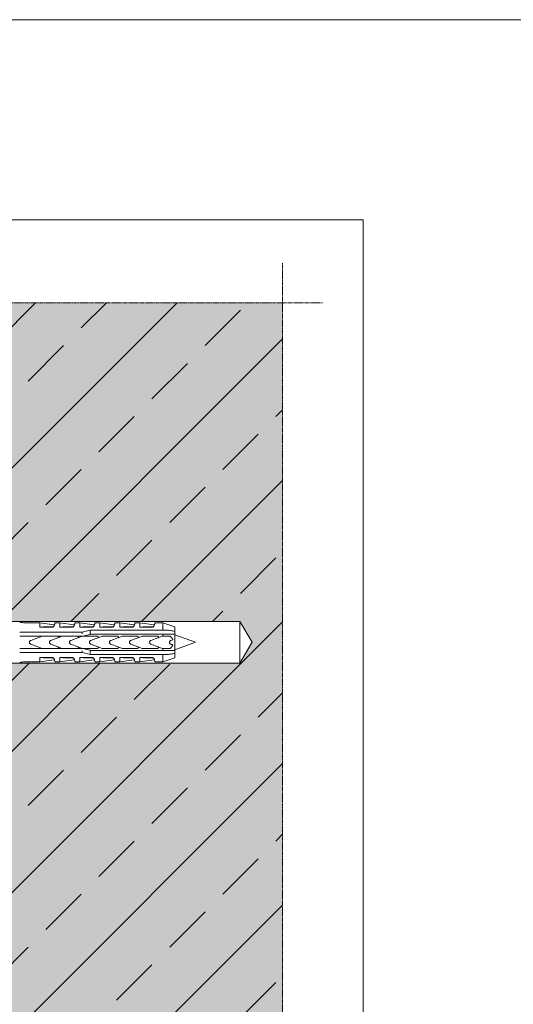
# Model space of a CAD drawing. Units: inches. Extents: x -8427 to 8781, y 18238 to 21119.
# Drawn here: x -1799 to -1676, y 19660 to 19906 of the extents above; entities that cross this region are included whole.
import ezdxf

# ---------------------------------------------------------------- set-up
doc = ezdxf.new("R2010")
doc.units = ezdxf.units.IN
doc.header["$LTSCALE"] = 0.25
doc.header["$MEASUREMENT"] = 0
doc.linetypes.add('DASHDOT', pattern=[1, 0.5, -0.25, 0, -0.25])
doc.layers.add('Etex-0-Viewports', color=2, linetype='Continuous', lineweight=9, plot=False)
doc.layers.add('Etex-Framing Fixing elements', color=7, linetype='Continuous', lineweight=13)
doc.layers.add('Etex-Systemlines-Centerlines', color=252, linetype='DASHDOT', lineweight=13)
doc.layers.add('Etex-Solid Hatch wall (masonry-concrete)', color=7, linetype='Continuous', true_color=0xe8e8e8)
doc.layers.add('Etex-Wall structure concrete ISO', color=252, linetype='Continuous')

msp = doc.modelspace()

# ---------------------------------------------------------------- hatches: boundary and pattern name
at = {"layer": 'Etex-Solid Hatch wall (masonry-concrete)', "ltscale": 100}
h = msp.add_hatch(color=256, dxfattribs=at)
h.dxf.hatch_style = 1
h.paths.add_polyline_path([(-1733.63, 19591.56), (-1733.63, 19835.29), (-1811.56, 19835.29), (-1811.56, 19756.39), (-1808.38, 19755.72), (-1744.26, 19755.72), (-1741.24, 19750.49), (-1744.26, 19745.27), (-1808.38, 19745.27), (-1811.56, 19744.59), (-1811.56, 19710.49), (-1811.56, 19591.56)])
at = {"layer": 'Etex-Wall structure concrete ISO', "transparency": 33554559}
h = msp.add_hatch(dxfattribs=at)
h.set_pattern_fill('ANSI33', color=256, scale=100)
h.set_pattern_definition([(45, (-21277.996, 7777.248), (-17.67767, 17.67767), []), (45, (-21260.318, 7777.248), (-17.67767, 17.67767), [12.5, -6.25])])
h.paths.add_polyline_path([(-1733.63, 19591.56), (-1733.63, 19835.29), (-1811.56, 19835.29), (-1811.56, 19756.39), (-1808.38, 19755.72), (-1744.26, 19755.72), (-1741.24, 19750.49), (-1744.26, 19745.27), (-1808.38, 19745.27), (-1811.56, 19744.59), (-1811.56, 19710.49), (-1811.56, 19625.82), (-1812.05, 19618.82), (-1811.56, 19591.56)])

# ---------------------------------------------------------------- linework, layer by layer
at = {"layer": 'Etex-0-Viewports', "ltscale": 100}
for points in [[(-8427.47, 19906.02), (8780.53, 19906.02), (8780.53, 18846.02), (-8427.47, 18846.02)], [(-2409.47, 19856.02), (-1713.47, 19856.02), (-1713.47, 18896.02), (-2409.47, 18896.02)]]:
    msp.add_lwpolyline(points, close=True, dxfattribs=at)
at = {"layer": 'Etex-Framing Fixing elements'}
for p, q in [((-1744.26, 19755.72), (-1820.56, 19755.72)), ((-1798.06, 19755.39), (-1794.31, 19755.39)), ((-1794.31, 19754.3), (-1794.31, 19755.39)), ((-1794.31, 19755.38), (-1790.67, 19754.87)), ((-1790.56, 19755.39), (-1789.31, 19755.39)), ((-1789.31, 19754.3), (-1789.31, 19755.39)), ((-1789.31, 19755.38), (-1785.67, 19754.87)), ((-1785.56, 19755.39), (-1784.31, 19755.39)), ((-1784.31, 19754.3), (-1784.31, 19755.39)), ((-1784.31, 19755.38), (-1780.67, 19754.87)), ((-1780.56, 19755.39), (-1779.31, 19755.39)), ((-1779.31, 19754.3), (-1779.31, 19755.39)), ((-1779.31, 19755.38), (-1775.67, 19754.87)), ((-1775.56, 19755.39), (-1774.31, 19755.39)), ((-1774.31, 19754.3), (-1774.31, 19755.39)), ((-1774.31, 19755.38), (-1770.67, 19754.87)), ((-1770.56, 19755.39), (-1769.31, 19755.39)), ((-1769.31, 19754.3), (-1769.31, 19755.39)), ((-1769.31, 19755.38), (-1765.67, 19754.87)), ((-1765.56, 19755.39), (-1763.56, 19755.39)), ((-1763.56, 19755.39), (-1763.56, 19753.49)), ((-1760.56, 19754.39), (-1763.56, 19755.39)), ((-1744.26, 19755.72), (-1741.24, 19750.49)), ((-1744.26, 19745.27), (-1744.26, 19755.72)), ((-1798.06, 19752.99), (-1783.71, 19752.99)), ((-1791.02, 19754.3), (-1794.31, 19754.3)), ((-1786.02, 19754.3), (-1789.31, 19754.3)), ((-1781.02, 19754.3), (-1784.31, 19754.3)), ((-1783.71, 19752.99), (-1781.71, 19753.49)), ((-1783.71, 19752.63), (-1783.71, 19752.99)), ((-1781.71, 19752.46), (-1783.59, 19751.99)), ((-1781.71, 19753.49), (-1781.71, 19753.49)), ((-1781.71, 19753.49), (-1763.56, 19753.49)), ((-1781.71, 19753.49), (-1781.71, 19752.98)), ((-1781.71, 19752.98), (-1781.71, 19752.49)), ((-1781.71, 19752.49), (-1781.71, 19752.46)), ((-1763.56, 19752.49), (-1781.71, 19752.49)), ((-1776.02, 19754.3), (-1779.31, 19754.3)), ((-1771.02, 19754.3), (-1774.31, 19754.3)), ((-1766.02, 19754.3), (-1769.31, 19754.3)), ((-1763.56, 19752.49), (-1763.56, 19751.99)), ((-1760.56, 19754.39), (-1760.56, 19753.21)), ((-1760.56, 19753.21), (-1760.56, 19752.49)), ((-1760.56, 19752.49), (-1760.56, 19748.49)), ((-1755.36, 19750.49), (-1760.56, 19752.39)), ((-1793.69, 19751.99), (-1798.06, 19751.99)), ((-1796.53, 19750.96), (-1793.69, 19751.99)), ((-1793.7, 19748.99), (-1796.53, 19750.02)), ((-1789.83, 19751.99), (-1793.69, 19751.99)), ((-1791.85, 19750.48), (-1791.85, 19750.5)), ((-1791.52, 19750.96), (-1788.68, 19751.99)), ((-1788.69, 19748.99), (-1791.52, 19750.02)), ((-1789.76, 19751.6), (-1791.51, 19750.96)), ((-1791.51, 19750.02), (-1789.76, 19749.38)), ((-1788.68, 19751.99), (-1789.83, 19751.99)), ((-1784.75, 19751.6), (-1786.51, 19750.96)), ((-1786.51, 19750.02), (-1784.75, 19749.38)), ((-1783.69, 19751.99), (-1784.82, 19751.99)), ((-1784.73, 19751.62), (-1783.69, 19751.99)), ((-1783.71, 19751.99), (-1783.71, 19752)), ((-1783.59, 19751.99), (-1783.69, 19751.99)), ((-1783.59, 19751.99), (-1779.83, 19751.99)), ((-1781.85, 19750.48), (-1781.85, 19750.5)), ((-1781.52, 19750.96), (-1778.68, 19751.99)), ((-1778.69, 19748.99), (-1781.52, 19750.02)), ((-1779.76, 19751.6), (-1781.51, 19750.96)), ((-1781.51, 19750.02), (-1779.76, 19749.38)), ((-1774.75, 19751.6), (-1776.51, 19750.96)), ((-1776.51, 19750.02), (-1774.75, 19749.38)), ((-1774.73, 19751.62), (-1773.69, 19751.99)), ((-1773.69, 19751.99), (-1769.83, 19751.99)), ((-1771.85, 19750.48), (-1771.85, 19750.5)), ((-1771.52, 19750.96), (-1768.68, 19751.99)), ((-1768.69, 19748.99), (-1771.52, 19750.02)), ((-1769.76, 19751.6), (-1771.51, 19750.96)), ((-1771.51, 19750.02), (-1769.76, 19749.38)), ((-1766.85, 19751.99), (-1764.82, 19751.99)), ((-1764.75, 19751.6), (-1766.51, 19750.96)), ((-1766.51, 19750.02), (-1764.75, 19749.38)), ((-1764.72, 19751.62), (-1764.39, 19751.74)), ((-1764.39, 19751.74), (-1763.7, 19751.99)), ((-1763.7, 19751.99), (-1763.56, 19751.99)), ((-1761.07, 19751.13), (-1761.53, 19750.96)), ((-1761.07, 19751.25), (-1761.07, 19751.13)), ((-1761.07, 19749.85), (-1761.07, 19749.73)), ((-1755.36, 19750.49), (-1760.56, 19748.59)), ((-1744.26, 19745.27), (-1741.24, 19750.49)), ((-1798.06, 19748.99), (-1793.7, 19748.99)), ((-1783.71, 19747.99), (-1798.06, 19747.99)), ((-1793.7, 19748.99), (-1789.83, 19748.99)), ((-1789.83, 19748.99), (-1788.69, 19748.99)), ((-1784.82, 19748.99), (-1783.7, 19748.99)), ((-1783.7, 19748.99), (-1784.72, 19749.36)), ((-1783.71, 19748.98), (-1783.71, 19748.99)), ((-1783.71, 19747.99), (-1783.71, 19748.35)), ((-1781.71, 19747.49), (-1783.71, 19747.99)), ((-1783.7, 19748.99), (-1783.59, 19748.99)), ((-1779.83, 19748.99), (-1783.59, 19748.99)), ((-1783.59, 19748.99), (-1781.71, 19748.52)), ((-1781.71, 19748.52), (-1781.71, 19748.49)), ((-1781.71, 19748.49), (-1763.56, 19748.49)), ((-1781.71, 19748.49), (-1781.71, 19748)), ((-1781.71, 19748), (-1781.71, 19747.49)), ((-1781.71, 19747.49), (-1781.71, 19747.49)), ((-1763.56, 19747.49), (-1781.71, 19747.49)), ((-1773.7, 19748.99), (-1774.72, 19749.36)), ((-1769.83, 19748.99), (-1773.7, 19748.99)), ((-1764.82, 19748.99), (-1766.85, 19748.99)), ((-1763.7, 19748.99), (-1764.72, 19749.36)), ((-1763.56, 19748.99), (-1763.7, 19748.99)), ((-1763.56, 19748.99), (-1763.56, 19748.49)), ((-1763.56, 19747.49), (-1763.56, 19745.59)), ((-1760.56, 19748.49), (-1760.56, 19747.78)), ((-1760.56, 19747.78), (-1760.56, 19746.59)), ((-1744.26, 19745.27), (-1820.56, 19745.27)), ((-1798.06, 19745.59), (-1794.31, 19745.59)), ((-1794.31, 19746.68), (-1791.02, 19746.68)), ((-1794.31, 19745.59), (-1794.31, 19746.68)), ((-1794.31, 19745.6), (-1790.67, 19746.12)), ((-1790.56, 19745.59), (-1789.31, 19745.59)), ((-1789.31, 19746.68), (-1786.02, 19746.68)), ((-1789.31, 19745.59), (-1789.31, 19746.68)), ((-1789.31, 19745.6), (-1785.67, 19746.12)), ((-1785.56, 19745.59), (-1784.31, 19745.59)), ((-1784.31, 19746.68), (-1781.02, 19746.68)), ((-1784.31, 19745.59), (-1784.31, 19746.68)), ((-1784.31, 19745.6), (-1780.67, 19746.12)), ((-1780.56, 19745.59), (-1779.31, 19745.59)), ((-1779.31, 19746.68), (-1776.02, 19746.68)), ((-1779.31, 19745.59), (-1779.31, 19746.68)), ((-1779.31, 19745.6), (-1775.67, 19746.12)), ((-1775.56, 19745.59), (-1774.31, 19745.59)), ((-1774.31, 19746.68), (-1771.02, 19746.68)), ((-1774.31, 19745.59), (-1774.31, 19746.68)), ((-1774.31, 19745.6), (-1770.67, 19746.12)), ((-1770.56, 19745.59), (-1769.31, 19745.59)), ((-1769.31, 19746.68), (-1766.02, 19746.68)), ((-1769.31, 19745.59), (-1769.31, 19746.68)), ((-1769.31, 19745.6), (-1765.67, 19746.12)), ((-1765.56, 19745.59), (-1763.56, 19745.59)), ((-1760.56, 19746.59), (-1763.56, 19745.59))]:
    msp.add_line(p, q, dxfattribs=at)
for centre, start, end in [((-1798.06, 19760.67), 256.3145, 270), ((-1798.06, 19740.31), 90, 103.6855)]:
    msp.add_arc(centre, 5.28, start, end, dxfattribs=at)
for centre, major_axis, ratio, start_param, end_param in [((-1790.67, 19749.92), (0, 4.95), 0.000002, 6.063199, 6.283185), ((-1785.67, 19749.92), (0, 4.95), 0.000002, 6.063199, 6.283185), ((-1780.67, 19749.92), (0, 4.95), 0.000002, 6.063199, 6.283185), ((-1775.67, 19749.92), (0, 4.95), 0.000002, 6.063199, 6.283185), ((-1770.67, 19749.92), (0, 4.95), 0.000002, 6.063199, 6.283185), ((-1765.67, 19749.92), (0, 4.95), 0.000002, 6.063199, 6.283185), ((-1781.16, 19748.58), (-21.08, 3.13), 0.229762, 5.230376, 5.415819), ((-1776.16, 19748.58), (-21.08, 3.13), 0.229762, 5.230376, 5.415819), ((-1771.16, 19748.58), (-21.08, 3.13), 0.229762, 5.230376, 5.415819), ((-1766.16, 19748.58), (-21.08, 3.13), 0.229762, 5.230376, 5.415819), ((-1761.16, 19748.58), (-21.08, 3.13), 0.229762, 5.230376, 5.415819), ((-1756.16, 19748.58), (-21.08, 3.13), 0.229762, 5.230376, 5.415819), ((-1781.16, 19752.4), (21.08, 3.13), 0.229759, 4.008961, 4.194399), ((-1790.67, 19751.06), (0, -4.95), 0.000002, 6.063191, 6.283186), ((-1776.16, 19752.4), (21.08, 3.13), 0.229759, 4.008961, 4.194399), ((-1785.67, 19751.06), (0, -4.95), 0.000002, 6.063191, 6.283186), ((-1771.16, 19752.4), (21.08, 3.13), 0.229759, 4.008961, 4.194399), ((-1780.67, 19751.06), (0, -4.95), 0.000002, 6.063191, 6.283186), ((-1766.16, 19752.4), (21.08, 3.13), 0.229759, 4.008961, 4.194399), ((-1775.67, 19751.06), (0, -4.95), 0.000002, 6.063191, 6.283186), ((-1761.16, 19752.4), (21.08, 3.13), 0.229759, 4.008961, 4.194399), ((-1770.67, 19751.06), (0, -4.95), 0.000002, 6.063191, 6.283186), ((-1756.16, 19752.4), (21.08, 3.13), 0.229759, 4.008961, 4.194399), ((-1756.16, 19752.4), (21.08, 3.13), 0.229759, 4.008961, 4.194394), ((-1765.67, 19751.06), (0, -4.95), 0.000002, 6.063191, 6.283186)]:
    msp.add_ellipse(centre, major_axis=major_axis, ratio=ratio, start_param=start_param, end_param=end_param, dxfattribs=at)
for points, knots in [([(-1790.56, 19755.39), (-1790.56, 19755.39), (-1790.56, 19755.37), (-1790.56, 19755.28), (-1790.55, 19755.22), (-1790.57, 19755.04), (-1790.6, 19754.94), (-1790.67, 19754.76), (-1790.69, 19754.7), (-1790.77, 19754.57), (-1790.82, 19754.5), (-1790.92, 19754.39), (-1790.97, 19754.34), (-1791.02, 19754.3)], [8.423144, 8.423144, 8.423144, 8.423144, 9.196651, 9.196651, 9.970157, 9.970157, 10.743664, 10.743664, 11.130417, 11.130417, 11.517171, 11.517171, 11.759553, 11.759553, 11.759553, 11.759553]), ([(-1785.56, 19755.39), (-1785.56, 19755.39), (-1785.56, 19755.37), (-1785.56, 19755.28), (-1785.55, 19755.22), (-1785.57, 19755.04), (-1785.6, 19754.94), (-1785.67, 19754.76), (-1785.69, 19754.7), (-1785.77, 19754.57), (-1785.82, 19754.5), (-1785.92, 19754.39), (-1785.97, 19754.34), (-1786.02, 19754.3)], [8.423144, 8.423144, 8.423144, 8.423144, 9.196651, 9.196651, 9.970157, 9.970157, 10.743664, 10.743664, 11.130417, 11.130417, 11.517171, 11.517171, 11.759553, 11.759553, 11.759553, 11.759553]), ([(-1780.56, 19755.39), (-1780.56, 19755.39), (-1780.56, 19755.37), (-1780.56, 19755.28), (-1780.55, 19755.22), (-1780.57, 19755.04), (-1780.6, 19754.94), (-1780.67, 19754.76), (-1780.69, 19754.7), (-1780.77, 19754.57), (-1780.82, 19754.5), (-1780.92, 19754.39), (-1780.97, 19754.34), (-1781.02, 19754.3)], [8.423144, 8.423144, 8.423144, 8.423144, 9.196651, 9.196651, 9.970157, 9.970157, 10.743664, 10.743664, 11.130417, 11.130417, 11.517171, 11.517171, 11.759553, 11.759553, 11.759553, 11.759553]), ([(-1775.56, 19755.39), (-1775.56, 19755.39), (-1775.56, 19755.37), (-1775.56, 19755.28), (-1775.55, 19755.22), (-1775.57, 19755.04), (-1775.6, 19754.94), (-1775.67, 19754.76), (-1775.69, 19754.7), (-1775.77, 19754.57), (-1775.82, 19754.5), (-1775.92, 19754.39), (-1775.97, 19754.34), (-1776.02, 19754.3)], [8.423144, 8.423144, 8.423144, 8.423144, 9.196651, 9.196651, 9.970157, 9.970157, 10.743664, 10.743664, 11.130417, 11.130417, 11.517171, 11.517171, 11.759553, 11.759553, 11.759553, 11.759553]), ([(-1770.56, 19755.39), (-1770.56, 19755.39), (-1770.56, 19755.37), (-1770.56, 19755.28), (-1770.55, 19755.22), (-1770.57, 19755.04), (-1770.6, 19754.94), (-1770.67, 19754.76), (-1770.69, 19754.7), (-1770.77, 19754.57), (-1770.82, 19754.5), (-1770.92, 19754.39), (-1770.97, 19754.34), (-1771.02, 19754.3)], [8.423144, 8.423144, 8.423144, 8.423144, 9.196651, 9.196651, 9.970157, 9.970157, 10.743664, 10.743664, 11.130417, 11.130417, 11.517171, 11.517171, 11.759553, 11.759553, 11.759553, 11.759553]), ([(-1765.56, 19755.39), (-1765.56, 19755.39), (-1765.56, 19755.37), (-1765.56, 19755.28), (-1765.55, 19755.22), (-1765.57, 19755.04), (-1765.6, 19754.94), (-1765.67, 19754.76), (-1765.69, 19754.7), (-1765.77, 19754.57), (-1765.82, 19754.5), (-1765.92, 19754.39), (-1765.97, 19754.34), (-1766.02, 19754.3)], [8.423144, 8.423144, 8.423144, 8.423144, 9.196651, 9.196651, 9.970157, 9.970157, 10.743664, 10.743664, 11.130417, 11.130417, 11.517171, 11.517171, 11.759553, 11.759553, 11.759553, 11.759553]), ([(-1799.31, 19752.99), (-1799.22, 19752.99), (-1799.14, 19752.99), (-1798.88, 19752.99), (-1798.71, 19752.99), (-1798.38, 19752.99), (-1798.21, 19752.99), (-1798.06, 19752.99)], [14.788407, 14.788407, 14.788407, 14.788407, 15.030229, 15.030229, 15.503614, 15.503614, 15.976996, 15.976996, 15.976996, 15.976996]), ([(-1798.06, 19751.99), (-1798.38, 19751.99), (-1798.73, 19751.99), (-1799.15, 19751.99), (-1799.23, 19751.99), (-1799.31, 19751.99)], [15.75957, 15.75957, 15.75957, 15.75957, 16.727172, 16.727172, 16.945095, 16.945095, 16.945095, 16.945095]), ([(-1796.53, 19750.02), (-1796.53, 19750.02), (-1796.54, 19750.03), (-1796.61, 19750.05), (-1796.67, 19750.09), (-1796.75, 19750.18), (-1796.79, 19750.24), (-1796.84, 19750.36), (-1796.86, 19750.43), (-1796.86, 19750.55), (-1796.84, 19750.62), (-1796.79, 19750.74), (-1796.75, 19750.8), (-1796.67, 19750.89), (-1796.61, 19750.93), (-1796.54, 19750.96), (-1796.53, 19750.96), (-1796.53, 19750.96)], [0.16786, 0.16786, 0.16786, 0.16786, 0.188485, 0.188485, 0.376969, 0.376969, 0.565453, 0.565453, 0.753937, 0.753937, 0.942421, 0.942421, 1.130904, 1.130904, 1.319389, 1.319389, 1.340014, 1.340014, 1.340014, 1.340014]), ([(-1791.85, 19750.5), (-1791.85, 19750.56), (-1791.83, 19750.62), (-1791.78, 19750.75), (-1791.74, 19750.8), (-1791.65, 19750.89), (-1791.6, 19750.93), (-1791.53, 19750.96), (-1791.52, 19750.96), (-1791.52, 19750.96)], [0.7677763, 0.7677763, 0.7677763, 0.7677763, 0.950597, 0.950597, 1.140472, 1.140472, 1.330958, 1.330958, 1.3488838, 1.3488838, 1.3488838, 1.3488838]), ([(-1791.85, 19750.48), (-1791.85, 19750.49), (-1791.85, 19750.49), (-1791.85, 19750.49), (-1791.85, 19750.5), (-1791.85, 19750.5)], [2.25531876, 2.25531876, 2.25531876, 2.25531876, 2.26237268, 2.26237268, 2.2694266, 2.2694266, 2.2694266, 2.2694266]), ([(-1791.52, 19750.02), (-1791.52, 19750.02), (-1791.53, 19750.03), (-1791.6, 19750.05), (-1791.65, 19750.09), (-1791.74, 19750.18), (-1791.78, 19750.24), (-1791.83, 19750.36), (-1791.85, 19750.42), (-1791.85, 19750.48)], [0.1725601, 0.1725601, 0.1725601, 0.1725601, 0.190486, 0.190486, 0.380972, 0.380972, 0.570847, 0.570847, 0.7536676, 0.7536676, 0.7536676, 0.7536676]), ([(-1789.83, 19751.99), (-1789.81, 19751.99), (-1789.78, 19751.99), (-1789.73, 19751.97), (-1789.71, 19751.95), (-1789.67, 19751.92), (-1789.66, 19751.89), (-1789.64, 19751.84), (-1789.63, 19751.82), (-1789.63, 19751.77), (-1789.64, 19751.74), (-1789.66, 19751.69), (-1789.67, 19751.67), (-1789.71, 19751.63), (-1789.73, 19751.62), (-1789.76, 19751.6), (-1789.76, 19751.6), (-1789.76, 19751.6)], [-0.6140545, -0.6140545, -0.6140545, -0.6140545, -0.5388069, -0.5388069, -0.4635593, -0.4635593, -0.3848986, -0.3848986, -0.3062378, -0.3062378, -0.2282891, -0.2282891, -0.1503404, -0.1503404, -0.0751702, -0.0751702, -0.0672358, -0.0672358, -0.0672358, -0.0672358]), ([(-1786.51, 19750.96), (-1786.51, 19750.96), (-1786.52, 19750.96), (-1786.59, 19750.93), (-1786.64, 19750.89), (-1786.73, 19750.8), (-1786.77, 19750.75), (-1786.82, 19750.62), (-1786.84, 19750.55), (-1786.84, 19750.43), (-1786.82, 19750.36), (-1786.77, 19750.23), (-1786.73, 19750.18), (-1786.64, 19750.09), (-1786.59, 19750.05), (-1786.52, 19750.02), (-1786.51, 19750.02), (-1786.51, 19750.02)], [1.675368, 1.675368, 1.675368, 1.675368, 1.690633, 1.690633, 1.883795, 1.883795, 2.075236, 2.075236, 2.266676, 2.266676, 2.458117, 2.458117, 2.649557, 2.649557, 2.842719, 2.842719, 2.857984, 2.857984, 2.857984, 2.857984]), ([(-1784.82, 19751.99), (-1784.82, 19751.99), (-1784.82, 19751.99), (-1784.79, 19751.99), (-1784.76, 19751.98), (-1784.71, 19751.96), (-1784.69, 19751.94), (-1784.66, 19751.91), (-1784.64, 19751.88), (-1784.62, 19751.83), (-1784.62, 19751.81), (-1784.62, 19751.76), (-1784.63, 19751.73), (-1784.65, 19751.68), (-1784.67, 19751.66), (-1784.7, 19751.63), (-1784.73, 19751.61), (-1784.75, 19751.6), (-1784.75, 19751.6), (-1784.75, 19751.6)], [0.6111066, 0.6111066, 0.6111066, 0.6111066, 0.6207943, 0.6207943, 0.6955815, 0.6955815, 0.7703687, 0.7703687, 0.8475821, 0.8475821, 0.9247955, 0.9247955, 1.0031655, 1.0031655, 1.0815355, 1.0815355, 1.1581022, 1.1581022, 1.1594631, 1.1594631, 1.1594631, 1.1594631]), ([(-1781.85, 19750.5), (-1781.85, 19750.56), (-1781.83, 19750.62), (-1781.78, 19750.75), (-1781.74, 19750.8), (-1781.65, 19750.89), (-1781.6, 19750.93), (-1781.53, 19750.96), (-1781.52, 19750.96), (-1781.52, 19750.96)], [0.7677763, 0.7677763, 0.7677763, 0.7677763, 0.950597, 0.950597, 1.140472, 1.140472, 1.330958, 1.330958, 1.3488838, 1.3488838, 1.3488838, 1.3488838]), ([(-1781.85, 19750.48), (-1781.85, 19750.49), (-1781.85, 19750.49), (-1781.85, 19750.49), (-1781.85, 19750.5), (-1781.85, 19750.5)], [2.25475788, 2.25475788, 2.25475788, 2.25475788, 2.26181176, 2.26181176, 2.26886564, 2.26886564, 2.26886564, 2.26886564]), ([(-1781.52, 19750.02), (-1781.52, 19750.02), (-1781.53, 19750.03), (-1781.6, 19750.05), (-1781.65, 19750.09), (-1781.74, 19750.18), (-1781.78, 19750.24), (-1781.83, 19750.36), (-1781.85, 19750.42), (-1781.85, 19750.48)], [0.1725601, 0.1725601, 0.1725601, 0.1725601, 0.190486, 0.190486, 0.380972, 0.380972, 0.570847, 0.570847, 0.7536676, 0.7536676, 0.7536676, 0.7536676]), ([(-1779.83, 19751.99), (-1779.81, 19751.99), (-1779.78, 19751.99), (-1779.73, 19751.97), (-1779.71, 19751.95), (-1779.67, 19751.92), (-1779.66, 19751.89), (-1779.64, 19751.84), (-1779.63, 19751.82), (-1779.63, 19751.77), (-1779.64, 19751.74), (-1779.66, 19751.69), (-1779.67, 19751.67), (-1779.71, 19751.63), (-1779.73, 19751.62), (-1779.76, 19751.6), (-1779.76, 19751.6), (-1779.76, 19751.6)], [-0.6140545, -0.6140545, -0.6140545, -0.6140545, -0.5388069, -0.5388069, -0.4635593, -0.4635593, -0.3848986, -0.3848986, -0.3062378, -0.3062378, -0.2282891, -0.2282891, -0.1503404, -0.1503404, -0.0751702, -0.0751702, -0.0672358, -0.0672358, -0.0672358, -0.0672358]), ([(-1776.51, 19750.96), (-1776.51, 19750.96), (-1776.52, 19750.96), (-1776.59, 19750.93), (-1776.64, 19750.89), (-1776.73, 19750.8), (-1776.77, 19750.75), (-1776.82, 19750.62), (-1776.84, 19750.55), (-1776.84, 19750.43), (-1776.82, 19750.36), (-1776.77, 19750.23), (-1776.73, 19750.18), (-1776.64, 19750.09), (-1776.59, 19750.05), (-1776.52, 19750.02), (-1776.51, 19750.02), (-1776.51, 19750.02)], [1.675368, 1.675368, 1.675368, 1.675368, 1.690633, 1.690633, 1.883795, 1.883795, 2.075236, 2.075236, 2.266676, 2.266676, 2.458117, 2.458117, 2.649557, 2.649557, 2.842719, 2.842719, 2.857984, 2.857984, 2.857984, 2.857984]), ([(-1774.82, 19751.99), (-1774.82, 19751.99), (-1774.82, 19751.99), (-1774.79, 19751.99), (-1774.76, 19751.98), (-1774.71, 19751.96), (-1774.69, 19751.94), (-1774.66, 19751.91), (-1774.64, 19751.88), (-1774.62, 19751.83), (-1774.62, 19751.81), (-1774.62, 19751.76), (-1774.63, 19751.73), (-1774.65, 19751.68), (-1774.67, 19751.66), (-1774.7, 19751.63), (-1774.73, 19751.61), (-1774.75, 19751.6), (-1774.75, 19751.6), (-1774.75, 19751.6)], [0.6111066, 0.6111066, 0.6111066, 0.6111066, 0.6207943, 0.6207943, 0.6955815, 0.6955815, 0.7703687, 0.7703687, 0.8475821, 0.8475821, 0.9247955, 0.9247955, 1.0031655, 1.0031655, 1.0815355, 1.0815355, 1.1581022, 1.1581022, 1.1594631, 1.1594631, 1.1594631, 1.1594631]), ([(-1771.85, 19750.5), (-1771.85, 19750.56), (-1771.83, 19750.62), (-1771.78, 19750.74), (-1771.74, 19750.8), (-1771.65, 19750.89), (-1771.6, 19750.93), (-1771.53, 19750.96), (-1771.52, 19750.96), (-1771.52, 19750.96)], [0.76603, 0.76603, 0.76603, 0.76603, 0.9485337, 0.9485337, 1.1380916, 1.1380916, 1.3280216, 1.3280216, 1.3465042, 1.3465042, 1.3465042, 1.3465042]), ([(-1771.85, 19750.48), (-1771.85, 19750.49), (-1771.85, 19750.49), (-1771.85, 19750.49), (-1771.85, 19750.5), (-1771.85, 19750.5)], [2.25475788, 2.25475788, 2.25475788, 2.25475788, 2.26181176, 2.26181176, 2.26886564, 2.26886564, 2.26886564, 2.26886564]), ([(-1771.52, 19750.02), (-1771.52, 19750.02), (-1771.53, 19750.03), (-1771.6, 19750.05), (-1771.65, 19750.09), (-1771.74, 19750.18), (-1771.78, 19750.24), (-1771.83, 19750.36), (-1771.85, 19750.42), (-1771.85, 19750.48)], [0.1714473, 0.1714473, 0.1714473, 0.1714473, 0.1899299, 0.1899299, 0.3798599, 0.3798599, 0.5694178, 0.5694178, 0.7519215, 0.7519215, 0.7519215, 0.7519215]), ([(-1769.83, 19751.99), (-1769.81, 19751.99), (-1769.78, 19751.99), (-1769.73, 19751.97), (-1769.71, 19751.95), (-1769.67, 19751.92), (-1769.66, 19751.89), (-1769.64, 19751.84), (-1769.63, 19751.82), (-1769.63, 19751.77), (-1769.64, 19751.74), (-1769.66, 19751.69), (-1769.67, 19751.67), (-1769.71, 19751.63), (-1769.73, 19751.62), (-1769.76, 19751.6), (-1769.76, 19751.6), (-1769.76, 19751.6)], [-0.6140545, -0.6140545, -0.6140545, -0.6140545, -0.5388069, -0.5388069, -0.4635593, -0.4635593, -0.3848986, -0.3848986, -0.3062378, -0.3062378, -0.2282891, -0.2282891, -0.1503404, -0.1503404, -0.0751702, -0.0751702, -0.0672358, -0.0672358, -0.0672358, -0.0672358]), ([(-1766.51, 19750.96), (-1766.51, 19750.96), (-1766.52, 19750.96), (-1766.59, 19750.93), (-1766.65, 19750.89), (-1766.73, 19750.8), (-1766.77, 19750.74), (-1766.82, 19750.62), (-1766.84, 19750.55), (-1766.84, 19750.43), (-1766.82, 19750.36), (-1766.77, 19750.24), (-1766.73, 19750.18), (-1766.65, 19750.09), (-1766.59, 19750.05), (-1766.52, 19750.03), (-1766.51, 19750.02), (-1766.51, 19750.02)], [0.168012, 0.168012, 0.168012, 0.168012, 0.188492, 0.188492, 0.376983, 0.376983, 0.565474, 0.565474, 0.753965, 0.753965, 0.942456, 0.942456, 1.130947, 1.130947, 1.319438, 1.319438, 1.339917, 1.339917, 1.339917, 1.339917]), ([(-1764.82, 19751.99), (-1764.8, 19751.99), (-1764.77, 19751.99), (-1764.72, 19751.97), (-1764.7, 19751.95), (-1764.66, 19751.92), (-1764.65, 19751.89), (-1764.63, 19751.84), (-1764.62, 19751.82), (-1764.62, 19751.77), (-1764.63, 19751.74), (-1764.65, 19751.69), (-1764.66, 19751.67), (-1764.7, 19751.63), (-1764.72, 19751.62), (-1764.75, 19751.6), (-1764.75, 19751.6), (-1764.75, 19751.6)], [0, 0, 0, 0, 0.0752552, 0.0752552, 0.1505105, 0.1505105, 0.2288356, 0.2288356, 0.3071608, 0.3071608, 0.3848491, 0.3848491, 0.4625374, 0.4625374, 0.537724, 0.537724, 0.5456866, 0.5456866, 0.5456866, 0.5456866]), ([(-1761.53, 19750.96), (-1761.53, 19750.96), (-1761.54, 19750.96), (-1761.6, 19750.93), (-1761.66, 19750.9), (-1761.75, 19750.81), (-1761.79, 19750.75), (-1761.85, 19750.63), (-1761.86, 19750.56), (-1761.86, 19750.42), (-1761.85, 19750.36), (-1761.79, 19750.23), (-1761.75, 19750.17), (-1761.66, 19750.09), (-1761.6, 19750.05), (-1761.54, 19750.02), (-1761.53, 19750.02), (-1761.53, 19750.02)], [1.692236, 1.692236, 1.692236, 1.692236, 1.698655, 1.698655, 1.902518, 1.902518, 2.099705, 2.099705, 2.296891, 2.296891, 2.494078, 2.494078, 2.691264, 2.691264, 2.895128, 2.895128, 2.901547, 2.901547, 2.901547, 2.901547]), ([(-1799.31, 19748.99), (-1799.23, 19748.99), (-1799.15, 19748.99), (-1798.73, 19748.99), (-1798.38, 19748.99), (-1798.06, 19748.99)], [14.574042, 14.574042, 14.574042, 14.574042, 14.791965, 14.791965, 15.759567, 15.759567, 15.759567, 15.759567]), ([(-1798.06, 19747.99), (-1798.21, 19747.99), (-1798.38, 19747.99), (-1798.71, 19747.99), (-1798.88, 19747.99), (-1799.14, 19747.99), (-1799.22, 19747.99), (-1799.31, 19747.99)], [15.977, 15.977, 15.977, 15.977, 16.450383, 16.450383, 16.923768, 16.923768, 17.16559, 17.16559, 17.16559, 17.16559]), ([(-1789.76, 19749.38), (-1789.76, 19749.38), (-1789.76, 19749.38), (-1789.73, 19749.37), (-1789.71, 19749.35), (-1789.67, 19749.31), (-1789.66, 19749.29), (-1789.64, 19749.24), (-1789.63, 19749.22), (-1789.63, 19749.17), (-1789.64, 19749.14), (-1789.66, 19749.09), (-1789.67, 19749.07), (-1789.71, 19749.03), (-1789.73, 19749.02), (-1789.78, 19749), (-1789.81, 19748.99), (-1789.83, 19748.99)], [-0.5467858, -0.5467858, -0.5467858, -0.5467858, -0.5382707, -0.5382707, -0.4624858, -0.4624858, -0.3851513, -0.3851513, -0.3078167, -0.3078167, -0.2291559, -0.2291559, -0.1504951, -0.1504951, -0.0752476, -0.0752476, 0, 0, 0, 0]), ([(-1784.75, 19749.38), (-1784.75, 19749.38), (-1784.75, 19749.38), (-1784.73, 19749.37), (-1784.7, 19749.35), (-1784.67, 19749.32), (-1784.65, 19749.3), (-1784.63, 19749.25), (-1784.62, 19749.22), (-1784.62, 19749.17), (-1784.62, 19749.15), (-1784.64, 19749.1), (-1784.66, 19749.07), (-1784.69, 19749.04), (-1784.71, 19749.02), (-1784.76, 19749), (-1784.79, 19748.99), (-1784.81, 19748.99)], [-0.5386688, -0.5386688, -0.5386688, -0.5386688, -0.5373079, -0.5373079, -0.4607412, -0.4607412, -0.3823711, -0.3823711, -0.3040011, -0.3040011, -0.2267877, -0.2267877, -0.1495744, -0.1495744, -0.0747872, -0.0747872, 0, 0, 0, 0]), ([(-1779.76, 19749.38), (-1779.76, 19749.38), (-1779.76, 19749.38), (-1779.73, 19749.37), (-1779.71, 19749.35), (-1779.67, 19749.31), (-1779.66, 19749.29), (-1779.64, 19749.24), (-1779.63, 19749.22), (-1779.63, 19749.17), (-1779.64, 19749.14), (-1779.66, 19749.09), (-1779.67, 19749.07), (-1779.71, 19749.03), (-1779.73, 19749.02), (-1779.78, 19749), (-1779.81, 19748.99), (-1779.83, 19748.99)], [-0.5467858, -0.5467858, -0.5467858, -0.5467858, -0.5382707, -0.5382707, -0.4624858, -0.4624858, -0.3851513, -0.3851513, -0.3078167, -0.3078167, -0.2291559, -0.2291559, -0.1504951, -0.1504951, -0.0752476, -0.0752476, 0, 0, 0, 0]), ([(-1774.75, 19749.38), (-1774.75, 19749.38), (-1774.75, 19749.38), (-1774.73, 19749.37), (-1774.7, 19749.35), (-1774.67, 19749.32), (-1774.65, 19749.3), (-1774.63, 19749.25), (-1774.62, 19749.22), (-1774.62, 19749.17), (-1774.62, 19749.15), (-1774.64, 19749.1), (-1774.66, 19749.07), (-1774.69, 19749.04), (-1774.71, 19749.02), (-1774.76, 19749), (-1774.79, 19748.99), (-1774.81, 19748.99)], [-0.5386688, -0.5386688, -0.5386688, -0.5386688, -0.5373079, -0.5373079, -0.4607412, -0.4607412, -0.3823711, -0.3823711, -0.3040011, -0.3040011, -0.2267877, -0.2267877, -0.1495744, -0.1495744, -0.0747872, -0.0747872, 0, 0, 0, 0]), ([(-1769.76, 19749.38), (-1769.76, 19749.38), (-1769.76, 19749.38), (-1769.73, 19749.37), (-1769.71, 19749.35), (-1769.67, 19749.31), (-1769.66, 19749.29), (-1769.64, 19749.24), (-1769.63, 19749.22), (-1769.63, 19749.17), (-1769.64, 19749.14), (-1769.66, 19749.09), (-1769.67, 19749.07), (-1769.71, 19749.03), (-1769.73, 19749.02), (-1769.78, 19749), (-1769.81, 19748.99), (-1769.83, 19748.99)], [-0.5467858, -0.5467858, -0.5467858, -0.5467858, -0.5382707, -0.5382707, -0.4624858, -0.4624858, -0.3851513, -0.3851513, -0.3078167, -0.3078167, -0.2291559, -0.2291559, -0.1504951, -0.1504951, -0.0752476, -0.0752476, 0, 0, 0, 0]), ([(-1764.75, 19749.38), (-1764.75, 19749.38), (-1764.75, 19749.38), (-1764.72, 19749.37), (-1764.7, 19749.35), (-1764.66, 19749.31), (-1764.65, 19749.29), (-1764.63, 19749.24), (-1764.62, 19749.22), (-1764.62, 19749.17), (-1764.63, 19749.14), (-1764.65, 19749.09), (-1764.66, 19749.07), (-1764.7, 19749.03), (-1764.72, 19749.02), (-1764.77, 19749), (-1764.8, 19748.99), (-1764.82, 19748.99)], [0.0672547, 0.0672547, 0.0672547, 0.0672547, 0.0757403, 0.0757403, 0.1514806, 0.1514806, 0.2286157, 0.2286157, 0.3057508, 0.3057508, 0.384076, 0.384076, 0.4624011, 0.4624011, 0.5376564, 0.5376564, 0.6129116, 0.6129116, 0.6129116, 0.6129116]), ([(-1760.56, 19747.78), (-1760.73, 19747.72), (-1760.9, 19747.67), (-1761.4, 19747.56), (-1761.79, 19747.49), (-1762.12, 19747.49)], [2.584143, 2.584143, 2.584143, 2.584143, 3.091132, 3.091132, 4.151108, 4.151108, 4.151108, 4.151108]), ([(-1791.02, 19746.68), (-1790.97, 19746.64), (-1790.92, 19746.59), (-1790.82, 19746.48), (-1790.77, 19746.42), (-1790.69, 19746.29), (-1790.67, 19746.22), (-1790.6, 19746.04), (-1790.57, 19745.94), (-1790.55, 19745.76), (-1790.56, 19745.7), (-1790.56, 19745.61), (-1790.56, 19745.59), (-1790.56, 19745.59)], [5.086735, 5.086735, 5.086735, 5.086735, 5.329117, 5.329117, 5.715871, 5.715871, 6.102624, 6.102624, 6.876131, 6.876131, 7.649637, 7.649637, 8.423144, 8.423144, 8.423144, 8.423144]), ([(-1786.02, 19746.68), (-1785.97, 19746.64), (-1785.92, 19746.59), (-1785.82, 19746.48), (-1785.77, 19746.42), (-1785.69, 19746.29), (-1785.67, 19746.22), (-1785.6, 19746.04), (-1785.57, 19745.94), (-1785.55, 19745.76), (-1785.56, 19745.7), (-1785.56, 19745.61), (-1785.56, 19745.59), (-1785.56, 19745.59)], [5.086735, 5.086735, 5.086735, 5.086735, 5.329117, 5.329117, 5.715871, 5.715871, 6.102624, 6.102624, 6.876131, 6.876131, 7.649637, 7.649637, 8.423144, 8.423144, 8.423144, 8.423144]), ([(-1781.02, 19746.68), (-1780.97, 19746.64), (-1780.92, 19746.59), (-1780.82, 19746.48), (-1780.77, 19746.42), (-1780.69, 19746.29), (-1780.67, 19746.22), (-1780.6, 19746.04), (-1780.57, 19745.94), (-1780.55, 19745.76), (-1780.56, 19745.7), (-1780.56, 19745.61), (-1780.56, 19745.59), (-1780.56, 19745.59)], [5.086735, 5.086735, 5.086735, 5.086735, 5.329117, 5.329117, 5.715871, 5.715871, 6.102624, 6.102624, 6.876131, 6.876131, 7.649637, 7.649637, 8.423144, 8.423144, 8.423144, 8.423144]), ([(-1776.02, 19746.68), (-1775.97, 19746.64), (-1775.92, 19746.59), (-1775.82, 19746.48), (-1775.77, 19746.42), (-1775.69, 19746.29), (-1775.67, 19746.22), (-1775.6, 19746.04), (-1775.57, 19745.94), (-1775.55, 19745.76), (-1775.56, 19745.7), (-1775.56, 19745.61), (-1775.56, 19745.59), (-1775.56, 19745.59)], [5.086735, 5.086735, 5.086735, 5.086735, 5.329117, 5.329117, 5.715871, 5.715871, 6.102624, 6.102624, 6.876131, 6.876131, 7.649637, 7.649637, 8.423144, 8.423144, 8.423144, 8.423144]), ([(-1771.02, 19746.68), (-1770.97, 19746.64), (-1770.92, 19746.59), (-1770.82, 19746.48), (-1770.77, 19746.42), (-1770.69, 19746.29), (-1770.67, 19746.22), (-1770.6, 19746.04), (-1770.57, 19745.94), (-1770.55, 19745.76), (-1770.56, 19745.7), (-1770.56, 19745.61), (-1770.56, 19745.59), (-1770.56, 19745.59)], [5.086735, 5.086735, 5.086735, 5.086735, 5.329117, 5.329117, 5.715871, 5.715871, 6.102624, 6.102624, 6.876131, 6.876131, 7.649637, 7.649637, 8.423144, 8.423144, 8.423144, 8.423144]), ([(-1766.02, 19746.68), (-1765.97, 19746.64), (-1765.92, 19746.59), (-1765.82, 19746.48), (-1765.77, 19746.42), (-1765.69, 19746.29), (-1765.67, 19746.22), (-1765.6, 19746.04), (-1765.57, 19745.94), (-1765.55, 19745.76), (-1765.56, 19745.7), (-1765.56, 19745.61), (-1765.56, 19745.59), (-1765.56, 19745.59)], [5.086735, 5.086735, 5.086735, 5.086735, 5.329117, 5.329117, 5.715871, 5.715871, 6.102624, 6.102624, 6.876131, 6.876131, 7.649637, 7.649637, 8.423144, 8.423144, 8.423144, 8.423144])]:
    msp.add_open_spline(points, degree=3, knots=knots, dxfattribs=at)
for points, weights in [([(-1763.56, 19753.49), (-1762.78, 19753.49), (-1762.12, 19753.49)], [1, 1.00532788892, 1.00613700258]), ([(-1760.56, 19752.49), (-1761.84, 19752.49), (-1763.56, 19752.49)], [1.00000255104, 1.00827336386, 1]), ([(-1788.68, 19751.99), (-1787.75, 19751.99), (-1786.85, 19751.99)], [1, 1.00013058389, 1]), ([(-1786.85, 19751.99), (-1785.8, 19751.99), (-1784.82, 19751.99)], [1, 1.00054041166, 1]), ([(-1778.68, 19751.99), (-1777.75, 19751.99), (-1776.85, 19751.99)], [1, 1.00013058373, 1]), ([(-1776.85, 19751.99), (-1775.8, 19751.99), (-1774.82, 19751.99)], [1, 1.00054041167, 1]), ([(-1768.68, 19751.99), (-1767.75, 19751.99), (-1766.85, 19751.99)], [1, 1.00008203627, 1]), ([(-1763.56, 19751.99), (-1762.54, 19751.99), (-1761.67, 19751.99)], [1, 1.00357061334, 1.00186344412]), ([(-1761.67, 19751.99), (-1761.28, 19751.61), (-1761.07, 19751.25)], [1.01296924743, 1.01040227776, 1]), ([(-1761.07, 19749.73), (-1761.28, 19749.37), (-1761.67, 19748.99)], [1, 1.0104022779, 1.0129692475]), ([(-1761.53, 19750.02), (-1761.3, 19749.94), (-1761.07, 19749.85)], [1, 0.99996669095, 1]), ([(-1786.85, 19748.99), (-1787.75, 19748.99), (-1788.69, 19748.99)], [1, 1.00013128444, 1]), ([(-1784.82, 19748.99), (-1785.8, 19748.99), (-1786.85, 19748.99)], [1, 1.00054041165, 1]), ([(-1776.85, 19748.99), (-1777.75, 19748.99), (-1778.69, 19748.99)], [1, 1.00013128448, 1]), ([(-1774.82, 19748.99), (-1775.8, 19748.99), (-1776.85, 19748.99)], [1, 1.00054041165, 1]), ([(-1766.85, 19748.99), (-1767.75, 19748.99), (-1768.69, 19748.99)], [1, 1.0000824776, 1]), ([(-1761.67, 19748.99), (-1762.54, 19748.99), (-1763.56, 19748.99)], [1.00186344414, 1.00357061333, 1]), ([(-1763.56, 19748.49), (-1761.84, 19748.49), (-1760.56, 19748.49)], [1, 1.00827207779, 1]), ([(-1762.12, 19747.49), (-1762.78, 19747.49), (-1763.56, 19747.49)], [1.00613520292, 1.00532698981, 1])]:
    msp.add_rational_spline(points, weights, degree=2, dxfattribs=at)
for points in [[(-1762.12, 19753.49), (-1761.79, 19753.49), (-1761.4, 19753.42), (-1761.06, 19753.35)], [(-1761.06, 19753.35), (-1760.9, 19753.31), (-1760.73, 19753.26), (-1760.56, 19753.21)], [(-1784.81, 19748.99), (-1784.82, 19748.99), (-1784.82, 19748.99), (-1784.82, 19748.99)], [(-1774.81, 19748.99), (-1774.82, 19748.99), (-1774.82, 19748.99), (-1774.82, 19748.99)]]:
    msp.add_open_spline(points, degree=3, dxfattribs=at)
at = {"layer": 'Etex-Systemlines-Centerlines'}
for p, q in [((-1733.63, 19441.79), (-1733.63, 19845.29)), ((-1723.63, 19835.29), (-1989.3, 19835.29))]:
    msp.add_line(p, q, dxfattribs=at)

doc.saveas('drawing.dxf')
